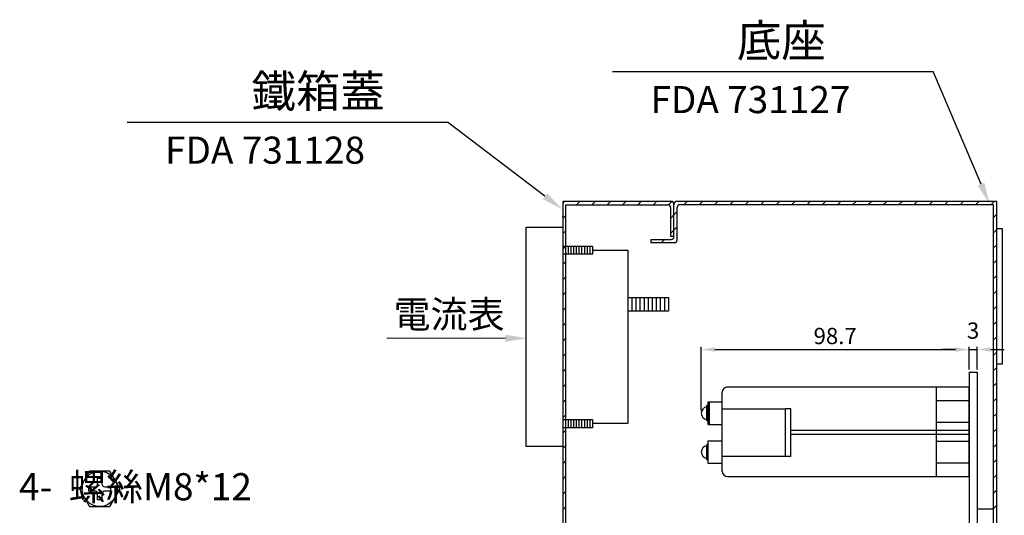
# Model space of a CAD drawing. Extents: x -341 to 515, y -197 to 491.
# Drawn here: x 152 to 515, y 308 to 491 of the extents above; entities that cross this region are included whole.
import ezdxf
from ezdxf.enums import TextEntityAlignment as Align

# ---------------------------------------------------------------- set-up
doc = ezdxf.new("R2010")
doc.units = 0
doc.header["$MEASUREMENT"] = 0
doc.layers.get('0').update_dxf_attribs({"linetype": 'CONTINUOUS'})
doc.layers.get('DEFPOINTS').update_dxf_attribs({"linetype": 'CONTINUOUS'})
doc.styles.add('DAYUMP', font='simplex.shx', dxfattribs={"bigfont": 'chineset.shx'})
doc.styles.get("Standard").update_dxf_attribs({"font": 'simplex.shx', "bigfont": 'chineset.shx'})
doc.dimstyles.new('STANDARD$0', dxfattribs={"dimtxt": 0.18, "dimasz": 0.18, "dimexe": 0.18, "dimexo": 0.0625, "dimgap": 0.09, "dimtad": 0, "dimtih": 1, "dimtoh": 1, "dimdec": 4, "dimzin": 0, "dimdsep": 46, "dimtxsty": 'Standard', "dimcen": 0.09, "dimadec": 0, "dimazin": 0, "dimtfac": 1, "dimtdec": 4, "dimtofl": 0, "dimtmove": 0, "dimatfit": 3, "dimfxl": 1, "dimtolj": 1, "dimtzin": 0, "dimarcsym": 0})

# ---------------------------------------------------------------- blocks, each defined once
blk = doc.blocks.new('*D5')
at = {"color": 0, "lineweight": -2}
for p, q in [((502.45, 362.21), (502.45, 370.55)), ((505.45, 362.21), (505.45, 370.55)), ((497.45, 369.55), (492.45, 369.55)), ((502.45, 369.55), (505.45, 369.55)), ((510.45, 369.55), (515.45, 369.55))]:
    blk.add_line(p, q, dxfattribs=at)
at = {"color": 0}
for points in [[(497.45, 370.38), (497.45, 368.72), (502.45, 369.55)], [(510.45, 370.38), (510.45, 368.72), (505.45, 369.55)]]:
    blk.add_solid(points, dxfattribs=at)
at = {"layer": 'DEFPOINTS', "color": 0}
for p in [(505.45, 369.55), (502.45, 361.21), (505.45, 361.21)]:
    blk.add_point(p, dxfattribs=at)
at = {"color": 0, "insert": (503.95, 376.55), "char_height": 6, "attachment_point": 5, "style": 'DAYUMP'}
blk.add_mtext('\\A1;3', dxfattribs=at)
blk = doc.blocks.new('*D12')
at = {"color": 0, "lineweight": -2}
for p, q in [((403.75, 347.06), (403.75, 370.55)), ((502.45, 362.21), (502.45, 370.55)), ((408.75, 369.55), (497.45, 369.55))]:
    blk.add_line(p, q, dxfattribs=at)
at = {"color": 0}
for points in [[(408.75, 370.38), (408.75, 368.72), (403.75, 369.55)], [(497.45, 370.38), (497.45, 368.72), (502.45, 369.55)]]:
    blk.add_solid(points, dxfattribs=at)
at = {"layer": 'DEFPOINTS', "color": 0}
for p in [(502.45, 369.55), (502.45, 361.21), (403.75, 346.06)]:
    blk.add_point(p, dxfattribs=at)
at = {"color": 0, "insert": (453.1, 374.55), "char_height": 6, "attachment_point": 5, "style": 'DAYUMP'}
blk.add_mtext('\\A1;98.7', dxfattribs=at)

msp = doc.modelspace()

# ---------------------------------------------------------------- linework, layer by layer
at = {"color": 7}
for p, q in [((371.03472741, 472.13420293), (489.17741892, 472.13420293)), ((506.86719968, 430.63761946), (489.17741892, 472.13420293)), ((192.10190303, 453.48216329), (310.24459454, 453.48216329)), ((346.1306676, 426.14931595), (310.24459454, 453.48216329)), ((368.84979202, 424.21473615), (352.64993902, 424.21473615)), ((352.64993902, 424.21473615), (352.64993902, 405.46202615)), ((352.68570502, 423.57103515), (353.29417702, 424.17950715)), ((353.84979202, 423.01473615), (368.84979202, 423.01473615)), ((353.84979202, 405.46202615), (353.84979202, 423.01473615)), ((357.81590502, 423.04437515), (358.95653002, 424.18502515)), ((363.46827402, 423.03988315), (364.61888402, 424.19051815)), ((392.65003602, 424.21473615), (368.84979202, 424.21473615)), ((368.84979202, 423.01473615), (391.44989002, 423.01473615)), ((369.12064202, 423.03539115), (370.28123802, 424.19601115)), ((374.77301002, 423.03092315), (375.94361502, 424.20152815)), ((380.42537802, 423.02643115), (381.60594502, 424.20702215)), ((386.07774602, 423.02193915), (387.26829802, 424.21249015)), ((391.58865902, 422.87601615), (392.77615902, 424.06351615)), ((392.44993902, 422.01476115), (392.44993902, 411.41471215)), ((393.64998802, 423.21476115), (393.64998802, 423.01473615)), ((393.64998802, 411.21476115), (393.64998802, 423.21476115)), ((512.64993902, 424.21473615), (394.64998802, 424.21473615)), ((394.84993902, 424.21473615), (394.64998802, 424.21473615)), ((394.84993902, 410.01476115), (394.84993902, 422.01476115)), ((511.44979202, 423.01473615), (395.84989002, 423.01473615)), ((397.32596402, 422.95646015), (398.55877702, 424.18927315)), ((402.98900102, 422.96263715), (404.22015402, 424.19378915)), ((408.65198902, 422.96878915), (409.88153002, 424.19830615)), ((414.31500202, 422.97491715), (415.54293202, 424.20287115)), ((419.97801502, 422.98109415), (421.20430902, 424.20738815)), ((425.64102802, 422.98724615), (426.86568602, 424.21190415)), ((431.30406502, 422.99342315), (432.52711202, 424.21647015)), ((436.96705302, 422.99957515), (438.18848802, 424.22098615)), ((442.63006602, 423.00572815), (443.84986502, 424.22552715)), ((448.29310302, 423.01190415), (449.51126702, 424.23006815)), ((453.95609102, 423.01805715), (455.17264402, 424.23458515)), ((459.61912802, 423.02423415), (460.83402102, 424.23912615)), ((465.28214102, 423.03038615), (466.49542202, 424.24366715)), ((470.94512902, 423.03651415), (472.15679902, 424.24820815)), ((476.60816602, 423.04269115), (477.81817602, 424.25272515)), ((482.27115502, 423.04884315), (483.47960202, 424.25729015)), ((487.93419202, 423.05502015), (489.14097902, 424.26180715)), ((493.59720402, 423.06117215), (494.80235602, 424.26632315)), ((499.26019302, 423.06732415), (500.46373302, 424.27084015)), ((504.92323002, 423.07350115), (506.12513402, 424.27540515)), ((510.58621802, 423.07965315), (511.78651102, 424.27992215)), ((511.44979202, 410.46202615), (511.44979202, 423.01473615)), ((512.64993902, 410.46202615), (512.64993902, 424.21473615)), ((352.68587602, 417.91434615), (353.81768802, 419.04615715)), ((392.46417202, 418.09466815), (393.67782002, 419.30831615)), ((393.67782002, 419.30831615), (394.90252702, 420.53302315)), ((511.38475302, 418.22132815), (512.58416702, 419.42074215)), ((393.67698902, 413.65062515), (394.87379102, 414.84745115)), ((352.68604702, 412.25765615), (353.81854202, 413.39015115)), ((385.15003602, 410.21473615), (392.65003602, 410.21473615)), ((389.06029002, 409.03395015), (390.19578802, 410.16944815)), ((392.44993902, 411.41471215), (393.64998802, 411.41471215)), ((392.50308802, 412.47674815), (393.67698902, 413.65062515)), ((511.38558302, 412.56529815), (512.58436302, 413.76405315)), ((511.44984102, -137.37588885), (511.44984102, 410.46202615)), ((512.64998802, -137.37588885), (512.64998802, 410.46202615)), ((352.64998802, 407.71481015), (363.64998802, 407.71481015)), ((352.68624202, 406.60099115), (353.81937202, 407.73414615)), ((353.64998802, 407.71481015), (353.64998802, 404.71481015)), ((354.64998802, 407.71481015), (354.64998802, 404.71481015)), ((355.64998802, 407.71481015), (355.64998802, 404.71481015)), ((356.64998802, 407.71481015), (356.64998802, 404.71481015)), ((357.64998802, 407.71481015), (357.64998802, 404.71481015)), ((358.64998802, 407.71481015), (358.64998802, 404.71481015)), ((359.64998802, 407.71481015), (359.64998802, 404.71481015)), ((360.64998802, 407.71481015), (360.64998802, 404.71481015)), ((361.64998802, 407.71481015), (361.64998802, 404.71481015)), ((362.64998802, 407.71481015), (362.64998802, 404.71481015)), ((363.64998802, 407.71481015), (363.64998802, 404.71481015)), ((386.34989002, 409.01473615), (393.84989002, 409.01473615)), ((511.38646202, 406.90931715), (512.58455802, 408.10741215)), ((352.64998802, 405.46202615), (352.64998802, -137.37588885)), ((363.64998802, 404.71481015), (352.64998802, 404.71481015)), ((353.84984102, -137.37588885), (353.84984102, 405.46202615)), ((363.64998802, 406.21481015), (376.64998802, 406.21481015)), ((376.64998802, 406.21481015), (376.64998802, 342.21481015)), ((352.68641302, 400.94432615), (353.82022702, 402.07814015)), ((511.38734102, 401.25331115), (512.58475302, 402.45074715)), ((352.68658402, 395.28763715), (353.82108102, 396.42213415)), ((511.38817102, 395.59728015), (512.58490002, 396.79405815)), ((352.68675502, 389.63094715), (353.82191102, 390.76612815)), ((376.64998802, 388.71481015), (391.64998802, 388.71481015)), ((378.14998802, 388.71481015), (378.14998802, 383.71481015)), ((379.64998802, 388.71481015), (379.64998802, 383.71481015)), ((381.14998802, 388.71481015), (381.14998802, 383.71481015)), ((382.64998802, 388.71481015), (382.64998802, 383.71481015)), ((384.14998802, 388.71481015), (384.14998802, 383.71481015)), ((385.64998802, 388.71481015), (385.64998802, 383.71481015)), ((387.14998802, 388.71481015), (387.14998802, 383.71481015)), ((388.64998802, 388.71481015), (388.64998802, 383.71481015)), ((390.14998802, 388.71481015), (390.14998802, 383.71481015)), ((391.64998802, 388.71481015), (391.64998802, 383.71481015)), ((511.38900102, 389.94129915), (512.58509502, 391.13736815)), ((352.68692602, 383.97428215), (353.82276602, 385.11012215)), ((511.38983102, 384.28526915), (512.58524102, 385.48067915)), ((391.64998802, 383.71481015), (376.64998802, 383.71481015)), ((352.68709702, 378.31759315), (353.82362002, 379.45411615)), ((511.39071002, 378.62928715), (512.58543702, 379.82401415)), ((511.39154002, 372.97325715), (512.58558302, 374.16732415)), ((331.53812315, 373.70277468), (287.77123581, 373.67095137)), ((352.68726802, 372.66090315), (353.82445002, 373.79811015)), ((352.68746302, 367.00423815), (353.82530502, 368.14208015)), ((511.39241902, 367.31727615), (512.58577902, 368.51063515)), ((352.68763402, 361.34757315), (353.82615902, 362.48607415)), ((502.44984102, 361.21484065), (502.44984102, -13.78515935)), ((502.44984102, 361.21484065), (505.44984102, 361.21484065)), ((505.44984102, 361.21484065), (505.44984102, -13.78515935)), ((511.39324902, 361.66127015), (512.58597402, 362.85397015)), ((352.68780502, 355.69088415), (353.82698902, 356.83006815)), ((502.44984102, 355.71484065), (413.44984102, 355.71484065)), ((490.44984102, 322.71484065), (490.44984102, 355.71484065)), ((502.44984102, 322.71484065), (502.44984102, 355.71484065)), ((511.39407902, 356.00523915), (512.58612002, 357.19728015)), ((411.44984102, 324.71479165), (411.44984102, 353.71479165)), ((352.68797602, 350.03419415), (353.82784402, 351.17406315)), ((406.24984102, 348.91479165), (405.74984102, 348.91479165)), ((405.74984102, 343.71479165), (405.74984102, 348.91479165)), ((406.24984102, 350.21479165), (411.44984102, 350.21479165)), ((406.24984102, 341.91479165), (406.24984102, 350.21479165)), ((406.74984102, 341.91479165), (406.74984102, 350.21479165)), ((490.44984102, 350.71484065), (502.44984102, 350.71484065)), ((511.39495802, 350.34925815), (512.58631602, 351.54059115)), ((352.68814702, 344.37751715), (353.82869802, 345.51805715)), ((406.10120802, 348.41928365), (406.10433302, 348.41479165)), ((411.44984102, 347.71479165), (434.74984102, 347.71479165)), ((434.74984102, 330.06484065), (434.74984102, 347.71479165)), ((436.74984102, 347.71479165), (434.74984102, 347.71479165)), ((436.74984102, 330.06484065), (436.74984102, 347.71479165)), ((511.39578802, 344.69322815), (512.58646202, 345.88392615)), ((352.64998802, 343.71481015), (363.64998802, 343.71481015)), ((353.64998802, 343.71481015), (353.64998802, 340.71481015)), ((354.64998802, 343.71481015), (354.64998802, 340.71481015)), ((355.64998802, 343.71481015), (355.64998802, 340.71481015)), ((356.64998802, 343.71481015), (356.64998802, 340.71481015)), ((357.64998802, 343.71481015), (357.64998802, 340.71481015)), ((358.64998802, 343.71481015), (358.64998802, 340.71481015)), ((359.64998802, 343.71481015), (359.64998802, 340.71481015)), ((360.64998802, 343.71481015), (360.64998802, 340.71481015)), ((361.64998802, 343.71481015), (361.64998802, 340.71481015)), ((362.64998802, 343.71481015), (362.64998802, 340.71481015)), ((363.64998802, 343.71481015), (363.64998802, 340.71481015)), ((376.64998802, 342.21481015), (363.64998802, 342.21481015)), ((405.74984102, 343.21479165), (405.74984102, 343.73715565)), ((406.24984102, 343.21479165), (405.74984102, 343.21479165)), ((406.24984102, 341.91479165), (411.44984102, 341.91479165)), ((490.44984102, 342.71484065), (502.44984102, 342.71484065)), ((363.64998802, 340.71481015), (352.64998802, 340.71481015)), ((352.68831802, 338.72084015), (353.82952902, 339.86205115)), ((361.64998802, 340.71481015), (360.64998802, 340.71481015)), ((502.44984102, 339.71484065), (436.74984102, 339.71484065)), ((436.74984102, 338.21484065), (436.74984102, 339.71484065)), ((502.44984102, 338.21484065), (436.74984102, 338.21484065)), ((511.39666702, 339.03724615), (512.58665702, 340.22727315)), ((352.68848802, 333.06415115), (353.83040702, 334.20605715)), ((406.24984102, 334.56484065), (405.74984102, 334.56484065)), ((405.74984102, 334.56484065), (405.74984102, 334.04247765)), ((405.74984102, 329.36479165), (405.74984102, 334.04247765)), ((406.10120802, 334.06928365), (406.10433302, 334.06479165)), ((406.24984102, 335.86484065), (411.44984102, 335.86484065)), ((406.24984102, 327.56484065), (406.24984102, 335.86484065)), ((406.24984102, 329.36484065), (406.24984102, 335.86484065)), ((490.44984102, 335.71484065), (502.44984102, 335.71484065)), ((511.39744802, 333.38121615), (512.58685302, 334.57059615)), ((352.68868402, 327.40749815), (353.83123802, 328.55005115)), ((405.74984102, 328.86479165), (405.74984102, 329.38715565)), ((406.24984102, 328.86484065), (405.74984102, 328.86479165)), ((406.24984102, 327.56484065), (406.24984102, 328.06479165)), ((406.24984102, 327.56484065), (411.44984102, 327.56484065)), ((436.74984102, 330.06484065), (411.44984102, 330.06484065)), ((490.44984102, 327.71479165), (502.44984102, 327.71479165)), ((511.39832702, 327.72522215), (512.58699902, 328.91390615)), ((511.39920602, 322.06922915), (512.58719502, 323.25722915)), ((181.22570328, 322.14506924), (182.82570328, 322.14506924)), ((181.22570328, 319.94509424), (181.22570328, 322.14506924)), ((182.82570328, 322.14506924), (182.82570328, 319.94509424)), ((352.68885502, 321.75080815), (353.83209202, 322.89404615)), ((413.44984102, 322.71479165), (502.44984102, 322.71484065)), ((178.02570328, 317.34506924), (178.02570328, 318.94506924)), ((178.02570328, 318.94506924), (180.22570328, 318.94506924)), ((180.22570328, 317.34506924), (178.02570328, 317.34506924)), ((181.22570328, 314.14504524), (181.22570328, 316.34504524)), ((182.82570328, 316.34504524), (182.82570328, 314.14504524)), ((183.82570328, 318.94506924), (186.02570328, 318.94506924)), ((186.02570328, 317.34506924), (183.82570328, 317.34506924)), ((186.02570328, 318.94506924), (186.02570328, 317.34506924)), ((352.68902602, 316.09413115), (353.83292202, 317.23802715)), ((511.40003602, 316.41321115), (512.58739002, 317.60055215)), ((182.82570328, 314.14504524), (181.22570328, 314.14504524)), ((352.68919702, 310.43744215), (353.83377702, 311.58202215)), ((505.44984102, 310.71483415), (511.44984102, 310.71483415)), ((511.40086602, 310.75721715), (512.58753602, 311.94386215))]:
    msp.add_line(p, q, dxfattribs=at)
for points in [[(339.14998802, 333.71481015), (339.14998802, 414.71481015), (352.64998802, 414.71481015), (352.64998802, 333.71481015), (339.14998802, 333.71481015)], [(512.64998802, 414.21471215), (514.64998802, 414.21471215), (514.64998802, 364.21468815), (512.64998802, 364.21468815)], [(385.15003602, 410.21473615), (385.15003602, 409.01473615), (386.34989002, 409.01473615)], [(189.53124528, 318.14504524), (185.77846228, 324.64504524), (178.27292028, 324.64504524), (174.52014928, 318.14504524), (178.27292028, 311.64506924), (185.77846228, 311.64506924), (189.53124528, 318.14504524)]]:
    msp.add_lwpolyline(points, dxfattribs=at)
msp.add_circle((182.02570328, 318.14504524), 6.5, dxfattribs=at)
for centre, radius, start, end in [((391.44989002, 422.01476115), 1, 0, 90.000003), ((392.65003602, 423.21476115), 1, 0, 90.000003), ((394.64998802, 423.21476115), 1, 90.000003, 180.000005), ((395.84989002, 422.01476115), 1, 90.000003, 180.000005), ((392.65003602, 411.21476115), 1, 270.000001, 0), ((393.84989002, 410.01476115), 1, 270.000001, 0), ((413.44984102, 353.71479165), 2, 90.000003, 180.000005), ((406.10433302, 346.06479165), 2.3545, 98.659255, 261.34055), ((406.10394202, 346.06479165), 0.1, 313.177916, 46.822074), ((406.10433302, 331.71479165), 2.3545, 98.659255, 261.34055), ((413.44984102, 324.71484065), 2, 180.001398, 270.000001), ((180.22570328, 319.94509424), 1, 270.000001, 0), ((183.82570328, 319.94509424), 1, 180.000005, 270.000001), ((180.22570328, 316.34504524), 1, 0, 90.000003), ((183.82570328, 316.34504524), 1, 90.000003, 180.000005)]:
    msp.add_arc(centre, radius, start, end, dxfattribs=at)
at = {"color": 7, "linetype": 'ByBlock'}
msp.add_point((352.64993902, 418.64005548), dxfattribs=at)
at = {"color": 7}
for points in [[(508.09373511, 431.16048523), (510.00439427, 423.27840687), (505.64066424, 430.1147537)], [(346.93855834, 427.2100187), (352.49488409, 421.30197148), (345.32277685, 425.0886132)], [(331.5349369, 375.03610421), (339.53810031, 373.7218922), (331.5413094, 372.36944516)]]:
    msp.add_solid(points, dxfattribs=at)

# ---------------------------------------------------------------- texts
at = {"color": 7, "style": 'DAYUMP'}
for s, height, p in [('底座', 12, (416.89210902, 483.54274407)), ('鐵箱蓋', 12, (237.95928465, 464.89070443)), ('FDA 731127', 10, (385.01896236, 461.79963822)), ('FDA 731128', 10, (206.08613798, 443.14759858)), ('電流表', 10, (290.29769864, 382.55218013)), ('4-  螺絲M8*12', 10, (152.22112823, 318.93502377))]:
    msp.add_text(s, height=height, dxfattribs=at).set_placement(p, align=Align.MIDDLE_LEFT)

# ---------------------------------------------------------------- dimensions: what is measured, and where the dimension line sits
at = {"color": 7}
for base, p1, p2, picture, middle in [((502.4498410218, 369.551596115), (403.7498330218, 346.0647956518), (502.4498410218, 361.2148406451), '*D12', (453.0998370218, 374.551596115)), ((505.44984102, 369.55159612), (502.44984102, 361.21484065), (505.44984102, 361.21484065), '*D5', (503.94984102, 376.55159612))]:
    dim = msp.add_linear_dim(base=base, p1=p1, p2=p2, dimstyle='STANDARD$0', override={"dimtxt": 6, "dimasz": 5, "dimexe": 1, "dimexo": 1, "dimgap": 2, "dimtad": 1, "dimtih": 0, "dimtoh": 0, "dimdec": 8, "dimrnd": 0.01, "dimzin": 8, "dimtxsty": 'DAYUMP', "dimcen": 0, "dimtfac": 0.5, "dimtdec": 8, "dimtofl": 1, "dimtmove": 2, "dimtzin": 8}, dxfattribs=at)
    dim.commit()
    dim.dimension.update_dxf_attribs({"geometry": picture, "text_midpoint": middle})

doc.saveas('drawing.dxf')
